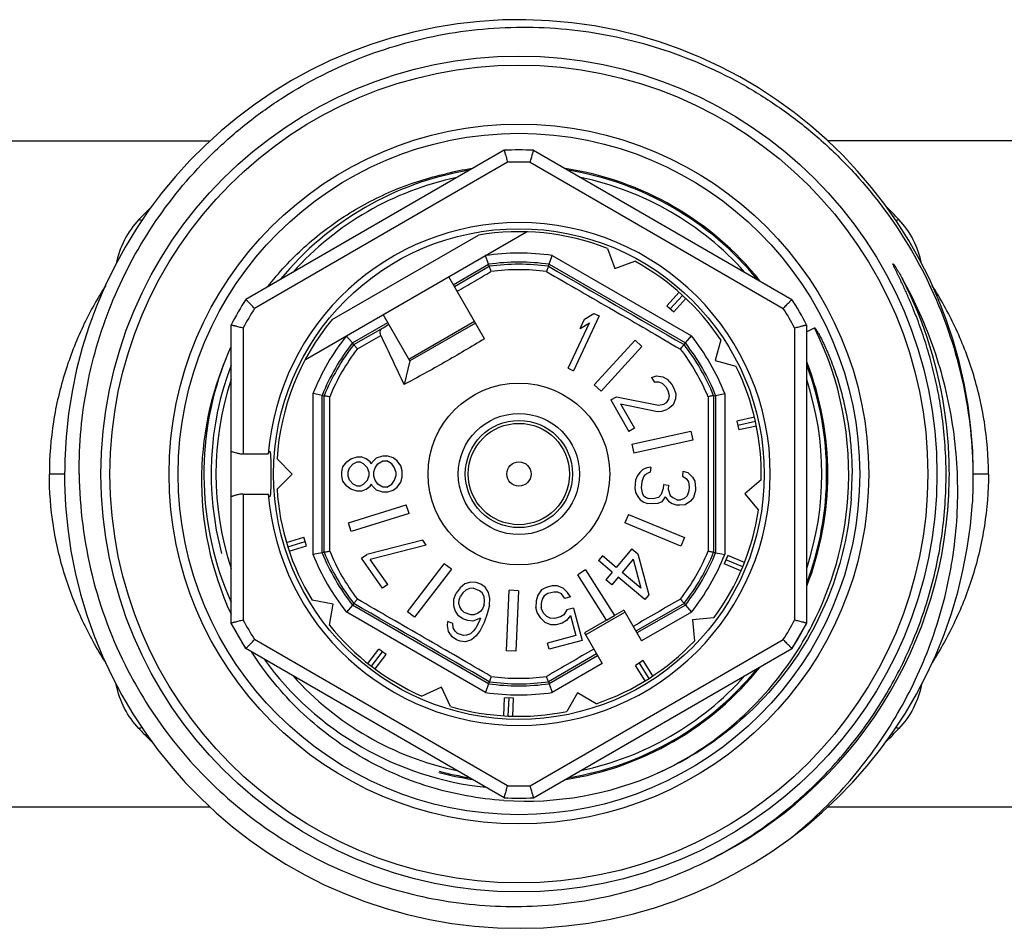
# Model space of a CAD drawing. Units: millimetres. Extents: x 0 to 297, y 0 to 210.
# Drawn here: x 100 to 132, y 38 to 68 of the extents above; entities that cross this region are included whole.
import ezdxf

# ---------------------------------------------------------------- set-up
doc = ezdxf.new("R2010")
doc.units = ezdxf.units.MM
doc.header["$LTSCALE"] = 16.335
doc.layers.get('0').update_dxf_attribs({"linetype": 'CONTINUOUS'})
doc.layers.add('A_STD', color=7, linetype='CONTINUOUS')
doc.layers.add('K_STD', color=7, linetype='CONTINUOUS')

msp = doc.modelspace()

# ---------------------------------------------------------------- linework, layer by layer
at = {"color": 7, "linetype": 'Continuous'}
for p, q in [((97.563, 63.668), (106.138, 63.668)), ((115.844, 63.357), (107.316, 58.434)), ((116.816, 63.357), (125.344, 58.434)), ((109.28, 56.45), (116.58, 60.664)), ((110.169, 57.772), (114.991, 60.556)), ((115.332, 59.592), (115.229, 59.885)), ((117.328, 59.592), (117.429, 59.88)), ((119.251, 60.116), (119.493, 59.452)), ((115.354, 59.526), (115.332, 59.592)), ((117.306, 59.526), (117.328, 59.592)), ((119.493, 59.452), (120.157, 59.693)), ((115.194, 57.136), (114.012, 59.183)), ((121.623, 58.667), (121.219, 58.226)), ((121.735, 58.567), (121.329, 58.124)), ((121.219, 58.226), (121.44, 58.023)), ((121.844, 58.464), (121.44, 58.023)), ((112.732, 56.4), (111.847, 57.933)), ((118.984, 57.886), (118.138, 56.073)), ((118.495, 57.785), (118.802, 57.97)), ((118.802, 57.97), (118.984, 57.886)), ((111.844, 57.499), (112.032, 57.612)), ((112.697, 56.46), (114.862, 57.71)), ((114.897, 57.65), (112.732, 56.4)), ((117.957, 56.158), (118.658, 57.662)), ((118.351, 57.476), (118.495, 57.785)), ((118.351, 57.476), (118.658, 57.662)), ((125.83, 57.592), (125.83, 47.745)), ((110.833, 56.995), (110.631, 57.23)), ((121.827, 56.995), (122.026, 57.226)), ((110.879, 56.942), (110.833, 56.995)), ((118.82, 55.608), (120.172, 57.083)), ((120.172, 57.083), (120.393, 56.88)), ((121.781, 56.942), (121.827, 56.995)), ((122.995, 57.094), (122.812, 56.411)), ((120.393, 56.88), (119.042, 55.406)), ((112.732, 56.4), (112.539, 55.624)), ((122.812, 56.411), (123.495, 56.228)), ((117.957, 56.158), (118.138, 56.073)), ((118.82, 55.608), (119.042, 55.406)), ((120.707, 55.85), (120.872, 55.906)), ((120.707, 55.85), (120.791, 55.706)), ((120.791, 55.706), (120.935, 55.712)), ((120.872, 55.906), (121.086, 55.876)), ((120.935, 55.712), (121.058, 55.668)), ((121.058, 55.668), (121.179, 55.545)), ((121.086, 55.876), (121.226, 55.803)), ((121.226, 55.803), (121.38, 55.622)), ((121.38, 55.622), (121.446, 55.507)), ((109.835, 55.265), (109.535, 55.323)), ((109.835, 55.265), (109.903, 55.252)), ((121.179, 55.545), (121.245, 55.429)), ((121.245, 55.429), (121.292, 55.264)), ((121.292, 55.264), (121.268, 55.134)), ((121.446, 55.507), (121.509, 55.312)), ((121.509, 55.312), (121.502, 55.154)), ((122.757, 55.252), (122.825, 55.265)), ((122.825, 55.265), (123.125, 55.323)), ((119.364, 55.113), (119.548, 55.219)), ((119.364, 55.113), (119.964, 54.074)), ((119.548, 55.219), (120.936, 54.943)), ((119.682, 54.988), (120.909, 54.735)), ((119.682, 54.988), (120.148, 54.18)), ((120.936, 54.943), (121.117, 54.97)), ((121.191, 55.013), (121.117, 54.97)), ((121.268, 55.134), (121.191, 55.013)), ((121.422, 54.954), (121.291, 54.84)), ((121.502, 55.154), (121.422, 54.954)), ((120.909, 54.735), (121.053, 54.741)), ((121.053, 54.741), (121.217, 54.797)), ((121.291, 54.84), (121.217, 54.797)), ((124.106, 54.546), (123.522, 54.416)), ((123.522, 54.416), (123.587, 54.124)), ((124.14, 54.4), (123.555, 54.27)), ((120.148, 54.18), (119.964, 54.074)), ((120.056, 53.648), (122.009, 54.081)), ((122.009, 54.081), (122.074, 53.788)), ((124.171, 54.253), (123.587, 54.124)), ((120.056, 53.648), (120.121, 53.355)), ((122.074, 53.788), (120.121, 53.355)), ((108.846, 52.668), (108.346, 53.168)), ((110.523, 52.902), (110.65, 53.068)), ((110.65, 53.068), (110.778, 53.168)), ((110.735, 52.868), (110.863, 53.002)), ((110.778, 53.168), (110.991, 53.235)), ((110.863, 53.002), (110.991, 53.068)), ((110.991, 53.235), (111.118, 53.235)), ((110.991, 53.068), (111.076, 53.068)), ((111.203, 53.002), (111.076, 53.068)), ((111.288, 53.168), (111.118, 53.235)), ((111.331, 52.868), (111.203, 53.002)), ((111.416, 53.068), (111.288, 53.168)), ((111.459, 53.002), (111.416, 53.068)), ((111.459, 53.002), (111.501, 53.068)), ((111.501, 53.068), (111.629, 53.202)), ((111.586, 52.868), (111.671, 53.002)), ((111.629, 53.202), (111.842, 53.268)), ((111.671, 53.002), (111.842, 53.102)), ((111.842, 53.268), (111.969, 53.268)), ((111.842, 53.102), (111.969, 53.102)), ((112.182, 53.202), (111.969, 53.268)), ((112.14, 53.002), (111.969, 53.102)), ((112.225, 52.868), (112.14, 53.002)), ((112.31, 53.102), (112.182, 53.202)), ((112.437, 52.935), (112.31, 53.102)), ((108.346, 52.168), (108.846, 52.668)), ((110.48, 52.735), (110.523, 52.902)), ((110.48, 52.602), (110.48, 52.735)), ((110.693, 52.735), (110.735, 52.868)), ((110.693, 52.602), (110.693, 52.735)), ((111.374, 52.735), (111.331, 52.868)), ((111.374, 52.735), (111.374, 52.602)), ((111.544, 52.735), (111.586, 52.868)), ((111.544, 52.602), (111.544, 52.735)), ((112.267, 52.735), (112.225, 52.868)), ((112.267, 52.735), (112.267, 52.602)), ((112.48, 52.768), (112.437, 52.935)), ((112.48, 52.568), (112.48, 52.768)), ((120.327, 52.72), (120.231, 52.595)), ((120.421, 52.812), (120.327, 52.72)), ((120.554, 52.868), (120.421, 52.812)), ((120.491, 52.639), (120.582, 52.698)), ((120.684, 52.89), (120.554, 52.868)), ((120.669, 52.724), (120.582, 52.698)), ((120.684, 52.89), (120.669, 52.724)), ((121.741, 52.764), (121.726, 52.598)), ((121.741, 52.764), (121.907, 52.716)), ((121.907, 52.716), (122.065, 52.568)), ((110.523, 52.435), (110.48, 52.602)), ((110.65, 52.268), (110.523, 52.435)), ((110.735, 52.468), (110.693, 52.602)), ((110.863, 52.335), (110.735, 52.468)), ((110.991, 52.268), (110.863, 52.335)), ((111.076, 52.268), (111.203, 52.335)), ((111.203, 52.335), (111.331, 52.468)), ((111.331, 52.468), (111.374, 52.602)), ((111.416, 52.268), (111.459, 52.335)), ((111.501, 52.268), (111.459, 52.335)), ((111.586, 52.468), (111.544, 52.602)), ((111.671, 52.335), (111.586, 52.468)), ((111.842, 52.235), (111.671, 52.335)), ((111.969, 52.235), (112.14, 52.335)), ((112.14, 52.335), (112.225, 52.468)), ((112.225, 52.468), (112.267, 52.602)), ((112.31, 52.235), (112.437, 52.402)), ((112.437, 52.402), (112.48, 52.568)), ((120.177, 52.466), (120.154, 52.2)), ((120.231, 52.595), (120.177, 52.466)), ((120.386, 52.414), (120.369, 52.215)), ((120.443, 52.576), (120.386, 52.414)), ((120.491, 52.639), (120.443, 52.576)), ((121.726, 52.598), (121.848, 52.52)), ((121.848, 52.52), (121.924, 52.413)), ((121.924, 52.413), (121.952, 52.243)), ((122.065, 52.568), (122.139, 52.428)), ((122.139, 52.428), (122.161, 52.192)), ((124.328, 52.471), (123.786, 52.016)), ((110.778, 52.168), (110.65, 52.268)), ((110.991, 52.102), (110.778, 52.168)), ((111.076, 52.268), (110.991, 52.268)), ((111.118, 52.102), (110.991, 52.102)), ((111.118, 52.102), (111.288, 52.168)), ((111.288, 52.168), (111.416, 52.268)), ((111.629, 52.135), (111.501, 52.268)), ((111.842, 52.068), (111.629, 52.135)), ((111.969, 52.235), (111.842, 52.235)), ((111.969, 52.068), (111.842, 52.068)), ((111.969, 52.068), (112.182, 52.135)), ((112.182, 52.135), (112.31, 52.235)), ((120.154, 52.2), (120.184, 52.063)), ((120.184, 52.063), (120.258, 51.923)), ((120.369, 52.215), (120.396, 52.045)), ((120.396, 52.045), (120.433, 51.975)), ((121.092, 52.185), (121.032, 51.989)), ((121.104, 52.318), (121.092, 52.185)), ((121.104, 52.318), (121.273, 52.303)), ((121.273, 52.303), (121.262, 52.17)), ((121.262, 52.17), (121.329, 51.963)), ((121.94, 52.111), (121.883, 51.948)), ((121.952, 52.243), (121.94, 52.111)), ((122.155, 52.125), (122.092, 51.897)), ((122.161, 52.192), (122.155, 52.125)), ((123.786, 52.016), (124.24, 51.474)), ((120.258, 51.923), (120.334, 51.816)), ((120.334, 51.816), (120.455, 51.739)), ((120.433, 51.975), (120.512, 51.901)), ((120.455, 51.739), (120.579, 51.694)), ((120.512, 51.901), (120.594, 51.86)), ((120.749, 51.679), (120.579, 51.694)), ((120.763, 51.846), (120.594, 51.86)), ((120.921, 51.698), (120.749, 51.679)), ((120.939, 51.897), (120.763, 51.846)), ((121.054, 51.753), (120.921, 51.698)), ((121.032, 51.989), (120.939, 51.897)), ((121.154, 51.912), (121.054, 51.753)), ((121.154, 51.912), (121.269, 51.768)), ((121.269, 51.768), (121.391, 51.69)), ((121.329, 51.963), (121.408, 51.889)), ((121.391, 51.69), (121.557, 51.642)), ((121.408, 51.889), (121.572, 51.808)), ((121.657, 51.801), (121.572, 51.808)), ((121.79, 51.856), (121.657, 51.801)), ((121.883, 51.948), (121.79, 51.856)), ((121.996, 51.771), (121.814, 51.653)), ((122.092, 51.897), (121.996, 51.771)), ((110.706, 51.052), (112.613, 51.654)), ((112.703, 51.368), (110.796, 50.766)), ((112.703, 51.368), (112.613, 51.654)), ((121.642, 51.635), (121.557, 51.642)), ((121.814, 51.653), (121.642, 51.635)), ((110.796, 50.766), (110.706, 51.052)), ((119.944, 51.334), (119.829, 51.056)), ((121.677, 50.291), (119.829, 51.056)), ((119.944, 51.334), (121.792, 50.568)), ((108.656, 50.406), (109.227, 50.586)), ((108.7, 50.263), (109.272, 50.443)), ((109.318, 50.3), (109.227, 50.586)), ((113.157, 50.487), (111.311, 50.008)), ((113.272, 50.324), (113.157, 50.487)), ((121.792, 50.568), (121.677, 50.291)), ((108.747, 50.12), (109.318, 50.3)), ((109.835, 50.071), (109.535, 50.014)), ((109.903, 50.084), (109.835, 50.071)), ((113.272, 50.324), (111.425, 49.845)), ((120.057, 50.194), (119.543, 49.581)), ((120.057, 50.194), (120.253, 50.03)), ((122.757, 50.084), (122.825, 50.071)), ((122.825, 50.071), (123.024, 50.033)), ((111.136, 49.886), (111.311, 50.008)), ((111.825, 48.903), (111.136, 49.886)), ((111.999, 49.025), (111.425, 49.845)), ((119.086, 49.964), (118.958, 49.811)), ((119.414, 49.428), (118.958, 49.811)), ((119.543, 49.581), (119.086, 49.964)), ((120.103, 49.851), (119.738, 49.417)), ((120.103, 49.851), (120.358, 48.897)), ((120.253, 50.03), (120.618, 48.678)), ((123.024, 50.033), (123.125, 50.014)), ((123.224, 49.975), (123.109, 49.698)), ((123.721, 49.607), (123.167, 49.837)), ((123.777, 49.746), (123.224, 49.975)), ((112.65, 48.119), (113.867, 49.705)), ((114.105, 49.523), (112.888, 47.936)), ((114.105, 49.523), (113.867, 49.705)), ((118.525, 49.502), (118.272, 49.341)), ((118.525, 49.502), (119.484, 47.997)), ((119.414, 49.428), (119.2, 49.172)), ((120.358, 48.897), (119.738, 49.417)), ((123.662, 49.469), (123.109, 49.698)), ((114.748, 49.102), (114.548, 49.039)), ((114.919, 49.085), (114.748, 49.102)), ((115.076, 49.028), (114.919, 49.085)), ((119.223, 47.847), (118.272, 49.341)), ((119.396, 49.008), (119.2, 49.172)), ((119.61, 49.264), (119.396, 49.008)), ((120.49, 48.525), (119.61, 49.264)), ((111.999, 49.025), (111.825, 48.903)), ((114.396, 48.913), (114.26, 48.736)), ((114.548, 49.039), (114.396, 48.913)), ((114.584, 48.845), (114.477, 48.748)), ((114.707, 48.89), (114.584, 48.845)), ((114.815, 48.896), (114.707, 48.89)), ((115.034, 48.816), (114.815, 48.896)), ((115.114, 48.742), (115.034, 48.816)), ((115.218, 48.931), (115.076, 49.028)), ((115.331, 48.754), (115.218, 48.931)), ((115.925, 46.83), (116.012, 48.829)), ((116.312, 48.815), (116.012, 48.829)), ((116.312, 48.815), (116.225, 46.817)), ((117.08, 48.839), (116.952, 48.673)), ((117.23, 48.924), (117.08, 48.839)), ((117.423, 48.975), (117.23, 48.924)), ((117.478, 48.77), (117.285, 48.718)), ((117.595, 48.977), (117.423, 48.975)), ((117.618, 48.763), (117.478, 48.77)), ((117.789, 48.897), (117.595, 48.977)), ((117.736, 48.707), (117.618, 48.763)), ((117.93, 48.759), (117.789, 48.897)), ((118.038, 48.612), (117.93, 48.759)), ((114.177, 48.313), (114.187, 48.536)), ((114.187, 48.536), (114.26, 48.736)), ((114.346, 48.388), (114.359, 48.519)), ((114.359, 48.519), (114.402, 48.639)), ((114.477, 48.748), (114.402, 48.639)), ((115.179, 48.628), (115.114, 48.742)), ((115.198, 48.485), (115.179, 48.628)), ((115.185, 48.354), (115.198, 48.485)), ((115.367, 48.56), (115.331, 48.754)), ((115.356, 48.337), (115.367, 48.56)), ((116.899, 48.483), (116.89, 48.26)), ((116.952, 48.673), (116.899, 48.483)), ((117.093, 48.534), (117.061, 48.394)), ((117.167, 48.643), (117.093, 48.534)), ((117.285, 48.718), (117.167, 48.643)), ((117.845, 48.56), (117.736, 48.707)), ((118.038, 48.612), (117.845, 48.56)), ((120.618, 48.678), (120.49, 48.525)), ((110.833, 48.342), (110.634, 48.111)), ((110.879, 48.394), (110.833, 48.342)), ((112.888, 47.936), (112.65, 48.119)), ((114.228, 48.159), (114.177, 48.313)), ((114.341, 47.982), (114.228, 48.159)), ((114.38, 48.285), (114.346, 48.388)), ((114.445, 48.171), (114.38, 48.285)), ((114.524, 48.096), (114.445, 48.171)), ((115.067, 48.125), (114.975, 48.068)), ((115.142, 48.234), (115.067, 48.125)), ((115.185, 48.354), (115.142, 48.234)), ((115.356, 48.337), (115.286, 48.046)), ((116.934, 48.096), (116.89, 48.26)), ((117.061, 48.394), (117.062, 48.262)), ((117.084, 48.18), (117.062, 48.262)), ((117.149, 48.065), (117.084, 48.18)), ((117.912, 48.181), (117.816, 48.023)), ((118.137, 48.242), (117.912, 48.181)), ((118.137, 48.242), (118.424, 47.173)), ((119.79, 48.175), (119.484, 47.997)), ((119.79, 48.175), (120.377, 47.159)), ((121.781, 48.394), (121.827, 48.342)), ((121.827, 48.342), (122.026, 48.111)), ((113.976, 47.662), (113.988, 47.793)), ((114.145, 47.736), (113.988, 47.793)), ((114.483, 47.885), (114.341, 47.982)), ((114.639, 47.828), (114.483, 47.885)), ((114.743, 48.017), (114.524, 48.096)), ((114.81, 47.811), (114.639, 47.828)), ((114.852, 48.022), (114.743, 48.017)), ((115.057, 47.903), (114.81, 47.811)), ((114.975, 48.068), (114.852, 48.022)), ((115.027, 47.823), (114.909, 47.594)), ((115.057, 47.903), (115.027, 47.823)), ((115.286, 48.046), (115.184, 47.766)), ((117.054, 47.907), (116.934, 48.096)), ((117.194, 47.769), (117.054, 47.907)), ((117.247, 47.959), (117.149, 48.065)), ((117.365, 47.903), (117.247, 47.959)), ((117.505, 47.896), (117.365, 47.903)), ((117.698, 47.948), (117.505, 47.896)), ((117.816, 48.023), (117.698, 47.948)), ((117.903, 47.827), (117.753, 47.742)), ((118.031, 47.993), (117.903, 47.827)), ((118.031, 47.993), (118.208, 47.335)), ((119.223, 47.847), (118.491, 47.425)), ((118.53, 47.357), (119.829, 48.107)), ((119.225, 47.844), (119.485, 47.994)), ((122.768, 47.919), (122.063, 47.858)), ((122.063, 47.858), (122.125, 47.153)), ((107.316, 46.903), (106.83, 47.745)), ((114.011, 47.468), (113.976, 47.662)), ((114.124, 47.291), (114.011, 47.468)), ((114.164, 47.594), (114.145, 47.736)), ((114.229, 47.479), (114.164, 47.594)), ((114.308, 47.405), (114.229, 47.479)), ((114.834, 47.486), (114.727, 47.388)), ((114.909, 47.594), (114.834, 47.486)), ((115.051, 47.497), (114.915, 47.32)), ((115.184, 47.766), (115.051, 47.497)), ((117.388, 47.689), (117.194, 47.769)), ((117.56, 47.691), (117.388, 47.689)), ((117.753, 47.742), (117.56, 47.691)), ((125.83, 47.745), (125.344, 46.903)), ((114.266, 47.194), (114.124, 47.291)), ((114.392, 47.148), (114.266, 47.194)), ((114.496, 47.337), (114.308, 47.405)), ((114.563, 47.131), (114.392, 47.148)), ((114.604, 47.343), (114.496, 47.337)), ((114.763, 47.194), (114.563, 47.131)), ((114.727, 47.388), (114.604, 47.343)), ((114.915, 47.32), (114.763, 47.194)), ((118.208, 47.335), (117.274, 47.085)), ((118.424, 47.173), (117.329, 46.88)), ((118.491, 47.425), (119.078, 46.409)), ((115.844, 41.979), (107.316, 46.903)), ((111.342, 46.414), (111.706, 46.889)), ((111.944, 46.706), (111.706, 46.889)), ((116.225, 46.817), (115.925, 46.83)), ((116.816, 41.979), (125.344, 46.903)), ((117.329, 46.88), (117.274, 47.085)), ((111.46, 46.322), (111.825, 46.798)), ((111.58, 46.231), (111.944, 46.706)), ((120.432, 46.508), (120.179, 46.347)), ((120.754, 46.003), (120.432, 46.508)), ((120.501, 45.842), (120.179, 46.347)), ((120.628, 45.921), (120.306, 46.427)), ((113.77, 45.635), (113.129, 45.337)), ((114.069, 44.995), (113.77, 45.635)), ((115.332, 45.745), (115.231, 45.457)), ((115.354, 45.81), (115.332, 45.745)), ((117.306, 45.81), (117.328, 45.745)), ((117.328, 45.745), (117.429, 45.457)), ((115.831, 44.684), (115.857, 45.282)), ((116.157, 45.269), (115.857, 45.282)), ((115.981, 44.676), (116.007, 45.275)), ((116.131, 44.671), (116.157, 45.269)), ((118.267, 45.439), (117.913, 44.827)), ((118.879, 45.085), (118.267, 45.439))]:
    msp.add_line(p, q, dxfattribs=at)
at = {"color": 9, "linetype": 'Continuous'}
for p, q in [((115.958, 62.962), (107.601, 58.137)), ((116.701, 62.962), (125.058, 58.137)), ((117.43, 59.879), (122.026, 57.226)), ((114.165, 58.918), (115.332, 59.592)), ((114.199, 58.859), (115.354, 59.526)), ((117.328, 59.592), (121.827, 56.995)), ((110.833, 56.995), (112, 57.668)), ((110.879, 56.942), (111.844, 57.499)), ((110.998, 56.799), (111.77, 57.245)), ((125.43, 57.493), (125.43, 47.843)), ((125.83, 57.367), (126.091, 57.497)), ((109.535, 50.022), (109.535, 55.315)), ((109.835, 50.071), (109.835, 55.265)), ((122.825, 55.265), (122.825, 50.071)), ((123.125, 55.324), (123.125, 50.013)), ((115.23, 45.458), (110.631, 48.113)), ((115.332, 45.745), (110.833, 48.342)), ((121.781, 48.394), (120.193, 47.478)), ((121.827, 48.342), (120.227, 47.419)), ((122.026, 48.111), (120.377, 47.159)), ((115.958, 42.375), (107.601, 47.2)), ((116.701, 42.375), (125.058, 47.2)), ((118.894, 46.728), (117.306, 45.81)), ((118.928, 46.669), (117.328, 45.745)), ((119.078, 46.409), (117.43, 45.457))]:
    msp.add_line(p, q, dxfattribs=at)
at = {"color": 7, "linetype": 'Continuous'}
for radius in [13.8, 13.5, 11.25, 8.1, 3, 2, 0.4]:
    msp.add_circle((116.33, 52.668), radius, dxfattribs=at)
at = {"color": 9, "linetype": 'Continuous'}
for radius in [11.55, 1.77, 1.673]:
    msp.add_circle((116.33, 52.668), radius, dxfattribs=at)
at = {"color": 7, "linetype": 'Continuous'}
for centre, radius, start, end in [((116.33, 52.668), 15, 0, 356.424), ((116.33, 52.668), 10.7, 87.3956, 92.6044), ((116.33, 52.668), 10.2, 98.7176, 103.6476), ((116.33, 52.668), 10.2, 38.7205, 81.333), ((116.33, 52.668), 10, 101.8198, 138.1793), ((116.33, 52.668), 10, 41.8207, 78.1802), ((116.33, 52.668), 8.3, 270, 90), ((116.33, 52.668), 8, 68.5833, 99.6359), ((116.33, 52.668), 8, 33.5833, 61.4167), ((116.33, 52.668), 10.7, 147.3956, 152.6044), ((116.33, 52.668), 10.7, 27.3956, 32.6044), ((116.33, 52.668), 8, 140.3641, 176.4167), ((502.032, 241.356), 431.511, 205.25611, 205.49435), ((116.282, 52.466), 10.43, 155.0576, 178.8865), ((116.33, 52.668), 10.4, 159.6102, 203.9972), ((116.33, 52.668), 10.2, 338.6893, 21.2803), ((116.33, 52.668), 8, 358.5833, 26.4167), ((116.33, 52.668), 10, 161.8193, 198.1807), ((116.33, 52.668), 10, 341.8193, 18.1807), ((116.085, 52.635), 14.348, 0.1314, 7.6161), ((116.293, 52.817), 14.479, 180.5863, 207.2718), ((116.372, 52.464), 10.519, 178.8879, 204.8402), ((116.62, 52.647), 10.709, 355.833, 0.1119), ((116.33, 52.668), 8, 183.5833, 211.4167), ((116.33, 52.668), 8, 323.5833, 351.4167), ((116.33, 52.668), 10.7, 207.3956, 212.6044), ((116.33, 52.668), 8, 218.5833, 246.4167), ((116.33, 52.668), 10.7, 327.3956, 332.6044), ((116.33, 52.668), 8, 288.5833, 316.4167), ((116.33, 52.668), 10.4, 216.0028, 263.9972), ((116.33, 52.668), 10.2, 278.7074, 321.3379), ((116.33, 52.668), 10, 221.8207, 258.1802), ((116.33, 52.668), 10, 281.8198, 318.1793), ((116.33, 52.668), 8, 253.5833, 281.4167), ((116.33, 52.668), 10.2, 254.997, 261.2777), ((116.536, 52.704), 10.838, 266.2947, 293.8), ((116.33, 52.668), 10.7, 267.3956, 272.6044)]:
    msp.add_arc(centre, radius, start, end, dxfattribs=at)
at = {"color": 9, "linetype": 'Continuous'}
for centre, radius, start, end in [((116.33, 52.668), 10.3, 87.9331, 92.0669), ((114.277, 51.252), 14.37, 134.4231, 136.8881), ((118.423, 51.291), 14.314, 43.1071, 45.5816), ((104.524, 63.309), 2.354, 251.7524, 254.4012), ((128.136, 63.309), 2.354, 285.6016, 288.2483), ((116.33, 52.668), 7.295, 81.3283, 98.7596), ((116.33, 52.668), 6.995, 81.7949, 98.2051), ((116.33, 52.668), 6.927, 81.9025, 98.0975), ((116.33, 52.668), 6.745, 82.2302, 97.8591), ((116.329, 52.668), 14.211, 7.6185, 26.9411), ((116.33, 52.668), 10.3, 147.9331, 152.0669), ((116.33, 52.668), 10.3, 27.9331, 32.0669), ((116.33, 52.668), 7.295, 141.2787, 158.7191), ((116.33, 52.668), 7.295, 21.3463, 38.6623), ((116.33, 52.669), 10.889, 355.8417, 26.3187), ((116.33, 52.668), 6.995, 141.7949, 158.2051), ((116.33, 52.668), 6.927, 141.9025, 158.0975), ((116.33, 52.668), 6.927, 21.9025, 38.0975), ((116.33, 52.668), 6.995, 21.7949, 38.2051), ((116.33, 52.668), 6.745, 142.2344, 157.7591), ((116.33, 52.668), 6.745, 22.2323, 37.6816), ((116.311, 52.668), 14.229, 0.0101, 7.6109), ((116.311, 52.668), 14.229, 359.2099, 0.0087), ((116.33, 52.668), 14.21, 296.0402, 359.2071), ((116.33, 52.668), 10.89, 332.6098, 355.8434), ((116.33, 52.668), 6.995, 201.7949, 218.2051), ((116.33, 52.668), 6.927, 201.9025, 218.0975), ((116.33, 52.668), 6.745, 202.1676, 217.7845), ((116.33, 52.668), 6.745, 322.2172, 337.7669), ((116.33, 52.668), 6.927, 321.9025, 338.0975), ((116.33, 52.668), 6.995, 321.7949, 338.2051), ((116.33, 52.668), 7.295, 201.2818, 218.639), ((116.33, 52.668), 7.295, 321.3382, 338.6563), ((116.33, 52.668), 10.3, 207.9331, 212.0669), ((116.33, 52.668), 10.3, 327.9331, 332.0669), ((116.335, 52.666), 10.884, 327.3611, 332.6101), ((116.33, 52.668), 10.89, 294.8651, 327.3642), ((116.33, 52.668), 6.745, 262.1403, 277.7873), ((116.33, 52.668), 6.995, 261.7949, 278.2051), ((116.33, 52.668), 6.927, 261.9025, 278.0975), ((116.33, 52.668), 7.295, 261.3233, 278.6719), ((116.33, 52.668), 10.3, 267.9331, 272.0669)]:
    msp.add_arc(centre, radius, start, end, dxfattribs=at)
at = {"color": 2, "linetype": 'Continuous'}
for start, end in [(99.2651, 140.7349), (39.2651, 80.7349), (159.2651, 195), (339.2532, 20.7349), (279.2347, 320.7423), (255, 260.7534)]:
    msp.add_arc((116.33, 52.668), 10.16, start, end, dxfattribs=at)
at = {"color": 7, "linetype": 'Continuous'}
for points, knots in [([(101.815, 52.668), (101.805, 53.652), (101.941, 55.135), (102.417, 57.047), (103.083, 58.902), (104.265, 61.079), (105.86, 62.974), (107.343, 64.273), (108.948, 65.417), (111.159, 66.534), (114.024, 67.316), (116.988, 67.512), (119.931, 67.115), (122.271, 66.302), (124.016, 65.386), (125.251, 64.571), (126.399, 63.637), (127.797, 62.248), (129.276, 60.262), (130.333, 58.022), (130.903, 56.135), (131.283, 54.202), (131.352, 52.715), (131.301, 51.733)], [0, 0, 0, 0, 0.062475, 0.093752, 0.125026, 0.1875, 0.249974, 0.281251, 0.312528, 0.375003, 0.437478, 0.499953, 0.562429, 0.624905, 0.656182, 0.687459, 0.718736, 0.750013, 0.81249, 0.874968, 0.906242, 0.93752, 1, 1, 1, 1]), ([(115.844, 63.357), (115.844, 63.357), (115.844, 63.356), (115.844, 63.355), (115.845, 63.353), (115.846, 63.349), (115.847, 63.345), (115.85, 63.337), (115.853, 63.325), (115.858, 63.308), (115.864, 63.288), (115.871, 63.265), (115.881, 63.228), (115.896, 63.177), (115.916, 63.109), (115.937, 63.037), (115.951, 62.987), (115.958, 62.962)], [0, 0, 0, 0, 0.001262, 0.004999, 0.01119, 0.019813, 0.030846, 0.044267, 0.078144, 0.121006, 0.172334, 0.231597, 0.298127, 0.450033, 0.62203, 0.807806, 1, 1, 1, 1]), ([(116.701, 62.962), (116.709, 62.987), (116.723, 63.037), (116.744, 63.109), (116.764, 63.177), (116.778, 63.228), (116.789, 63.265), (116.796, 63.288), (116.802, 63.308), (116.807, 63.325), (116.81, 63.337), (116.812, 63.345), (116.814, 63.349), (116.815, 63.353), (116.816, 63.355), (116.816, 63.356), (116.816, 63.357), (116.816, 63.357)], [0, 0, 0, 0, 0.192194, 0.37797, 0.549967, 0.701873, 0.768403, 0.827666, 0.878994, 0.921856, 0.955733, 0.969154, 0.980187, 0.98881, 0.995001, 0.998738, 1, 1, 1, 1]), ([(108.04, 58.854), (108.403, 59.32), (109.211, 60.193), (110.629, 61.274), (112.211, 62.095), (113.346, 62.453), (113.923, 62.58)], [0, 0, 0, 0, 0.250005, 0.499995, 0.750009, 1, 1, 1, 1]), ([(115.418, 59.351), (115.41, 59.373), (115.396, 59.415), (115.377, 59.468), (115.364, 59.505), (115.356, 59.522), (115.354, 59.526)], [0, 0, 0, 0, 0.380317, 0.701026, 0.917849, 1, 1, 1, 1]), ([(117.306, 59.526), (117.304, 59.522), (117.296, 59.505), (117.283, 59.468), (117.264, 59.415), (117.25, 59.373), (117.242, 59.351)], [0, 0, 0, 0, 0.082139, 0.298983, 0.619696, 1, 1, 1, 1]), ([(130.306, 54.537), (130.273, 54.783), (130.194, 55.273), (130.039, 56.001), (129.878, 56.601), (129.732, 57.075), (129.613, 57.428), (129.486, 57.777), (129.372, 58.066), (129.278, 58.295), (129.204, 58.467), (129.129, 58.637), (129.053, 58.806), (128.974, 58.975), (128.907, 59.115), (128.853, 59.227), (128.819, 59.296), (128.792, 59.352), (128.772, 59.394), (128.752, 59.436), (128.732, 59.478), (128.712, 59.52), (128.698, 59.551), (128.689, 59.573), (128.685, 59.583), (128.681, 59.592), (128.679, 59.6), (128.678, 59.605), (128.679, 59.611), (128.685, 59.607), (128.688, 59.604), (128.694, 59.598), (128.7, 59.591), (128.709, 59.579), (128.72, 59.563), (128.738, 59.538), (128.76, 59.506), (128.785, 59.467), (128.809, 59.427), (128.834, 59.388), (128.866, 59.335), (128.921, 59.242), (128.967, 59.161), (128.998, 59.107)], [0, 0, 0, 0, 0.125095, 0.250188, 0.37528, 0.437831, 0.50038, 0.562929, 0.625477, 0.656751, 0.688025, 0.719297, 0.750569, 0.781838, 0.813105, 0.828736, 0.844366, 0.852179, 0.859991, 0.867801, 0.875608, 0.883409, 0.891197, 0.893135, 0.895091, 0.896949, 0.897954, 0.899048, 0.89971, 0.900434, 0.901556, 0.902548, 0.904408, 0.906365, 0.910239, 0.914129, 0.92192, 0.929718, 0.937521, 0.945327, 0.953134, 0.968753, 1, 1, 1, 1]), ([(125.317, 40.659), (125.978, 41.194), (127.213, 42.379), (128.731, 44.445), (129.683, 46.36), (130.236, 47.972), (130.648, 49.625), (130.888, 51.751), (130.751, 53.885), (130.417, 55.556), (129.937, 57.191), (129.413, 58.364), (128.998, 59.107)], [0, 0, 0, 0, 0.124979, 0.249957, 0.37493, 0.437476, 0.500021, 0.624989, 0.749955, 0.812492, 0.87504, 1, 1, 1, 1]), ([(107.601, 58.137), (107.583, 58.156), (107.547, 58.193), (107.495, 58.248), (107.446, 58.298), (107.409, 58.337), (107.383, 58.364), (107.366, 58.382), (107.351, 58.397), (107.339, 58.41), (107.331, 58.419), (107.325, 58.424), (107.322, 58.428), (107.32, 58.43), (107.318, 58.432), (107.317, 58.433), (107.316, 58.434), (107.316, 58.434)], [0, 0, 0, 0, 0.192194, 0.37797, 0.549967, 0.701873, 0.768403, 0.827666, 0.878994, 0.921856, 0.955733, 0.969154, 0.980187, 0.98881, 0.995001, 0.998738, 1, 1, 1, 1]), ([(125.344, 58.434), (125.344, 58.434), (125.343, 58.433), (125.342, 58.432), (125.34, 58.43), (125.338, 58.428), (125.335, 58.424), (125.329, 58.419), (125.321, 58.41), (125.309, 58.397), (125.294, 58.382), (125.277, 58.364), (125.251, 58.337), (125.214, 58.298), (125.165, 58.248), (125.113, 58.193), (125.077, 58.156), (125.058, 58.137)], [0, 0, 0, 0, 0.001262, 0.004999, 0.01119, 0.019813, 0.030846, 0.044267, 0.078144, 0.121006, 0.172334, 0.231597, 0.298127, 0.450033, 0.62203, 0.807806, 1, 1, 1, 1]), ([(106.83, 57.592), (106.83, 57.592), (106.831, 57.592), (106.832, 57.591), (106.835, 57.591), (106.838, 57.59), (106.843, 57.589), (106.85, 57.587), (106.862, 57.584), (106.88, 57.58), (106.9, 57.575), (106.924, 57.569), (106.961, 57.56), (107.013, 57.547), (107.081, 57.53), (107.154, 57.512), (107.204, 57.5), (107.23, 57.493)], [0, 0, 0, 0, 0.001262, 0.004999, 0.01119, 0.019813, 0.030846, 0.044267, 0.078144, 0.121006, 0.172334, 0.231597, 0.298127, 0.450033, 0.62203, 0.807806, 1, 1, 1, 1]), ([(125.43, 57.493), (125.456, 57.5), (125.506, 57.512), (125.579, 57.53), (125.647, 57.547), (125.699, 57.56), (125.736, 57.569), (125.76, 57.575), (125.78, 57.58), (125.797, 57.584), (125.81, 57.587), (125.817, 57.589), (125.822, 57.59), (125.825, 57.591), (125.828, 57.591), (125.829, 57.592), (125.83, 57.592), (125.83, 57.592)], [0, 0, 0, 0, 0.192194, 0.37797, 0.549967, 0.701873, 0.768403, 0.827666, 0.878994, 0.921856, 0.955733, 0.969154, 0.980187, 0.98881, 0.995001, 0.998738, 1, 1, 1, 1]), ([(111.77, 57.245), (111.748, 57.292), (111.741, 57.399), (111.808, 57.477), (111.844, 57.499)], [0, 0, 0, 0, 0.550416, 1, 1, 1, 1]), ([(126.091, 57.497), (126.097, 57.495), (126.108, 57.486), (126.123, 57.466), (126.142, 57.439), (126.163, 57.406), (126.183, 57.372), (126.203, 57.338), (126.229, 57.292), (126.26, 57.235), (126.297, 57.165), (126.344, 57.071), (126.401, 56.953), (126.467, 56.809), (126.53, 56.665), (126.591, 56.519), (126.668, 56.323), (126.758, 56.076), (126.857, 55.777), (126.947, 55.474), (127.053, 55.067), (127.163, 54.552), (127.258, 53.928), (127.315, 53.299), (127.329, 52.879), (127.329, 52.668)], [0, 0, 0, 0, 0.003676, 0.007557, 0.015341, 0.02314, 0.030944, 0.038752, 0.046561, 0.062182, 0.077807, 0.093433, 0.124688, 0.155946, 0.187205, 0.218466, 0.249727, 0.31225, 0.374774, 0.437299, 0.499825, 0.624866, 0.749908, 0.874953, 1, 1, 1, 1]), ([(110.879, 56.942), (110.882, 56.939), (110.892, 56.923), (110.918, 56.894), (110.954, 56.85), (110.983, 56.817), (110.999, 56.799)], [0, 0, 0, 0, 0.082138, 0.298981, 0.619695, 1, 1, 1, 1]), ([(115.194, 57.136), (114.76, 56.87), (113.883, 56.35), (112.989, 55.862), (112.539, 55.624)], [0, 0, 0, 0, 0.500043, 1, 1, 1, 1]), ([(121.661, 56.799), (121.677, 56.817), (121.705, 56.85), (121.742, 56.894), (121.768, 56.923), (121.778, 56.939), (121.781, 56.942)], [0, 0, 0, 0, 0.38032, 0.70103, 0.917851, 1, 1, 1, 1]), ([(109.903, 55.252), (109.908, 55.251), (109.927, 55.25), (109.964, 55.243), (110.021, 55.233), (110.063, 55.225), (110.087, 55.22)], [0, 0, 0, 0, 0.082138, 0.298982, 0.619695, 1, 1, 1, 1]), ([(122.757, 55.252), (122.752, 55.251), (122.733, 55.25), (122.696, 55.243), (122.639, 55.233), (122.596, 55.225), (122.573, 55.22)], [0, 0, 0, 0, 0.082138, 0.298982, 0.619695, 1, 1, 1, 1]), ([(122.445, 39.842), (123.041, 40.133), (124.193, 40.801), (125.764, 42.031), (127.148, 43.468), (128.319, 45.084), (129.254, 46.848), (129.933, 48.724), (130.344, 50.677), (130.434, 52.005), (130.432, 52.668)], [0, 0, 0, 0, 0.124994, 0.250006, 0.375001, 0.5, 0.624999, 0.749994, 0.875004, 1, 1, 1, 1]), ([(127.301, 51.869), (127.266, 51.385), (127.129, 50.419), (126.599, 48.547), (125.47, 46.366), (123.8, 44.567), (122.217, 43.437), (121.353, 42.984), (120.909, 42.788)], [0, 0, 0, 0, 0.125185, 0.250351, 0.500088, 0.749778, 0.874893, 1, 1, 1, 1]), ([(110.087, 50.117), (110.063, 50.112), (110.021, 50.104), (109.964, 50.094), (109.927, 50.087), (109.908, 50.085), (109.903, 50.084)], [0, 0, 0, 0, 0.380318, 0.701026, 0.91785, 1, 1, 1, 1]), ([(122.757, 50.084), (122.752, 50.085), (122.733, 50.087), (122.696, 50.094), (122.639, 50.104), (122.596, 50.112), (122.573, 50.117)], [0, 0, 0, 0, 0.082137, 0.298981, 0.619694, 1, 1, 1, 1]), ([(110.879, 48.394), (110.882, 48.398), (110.892, 48.414), (110.918, 48.443), (110.954, 48.487), (110.983, 48.519), (110.999, 48.537)], [0, 0, 0, 0, 0.082138, 0.298982, 0.619695, 1, 1, 1, 1]), ([(121.661, 48.537), (121.677, 48.519), (121.705, 48.487), (121.742, 48.443), (121.768, 48.414), (121.778, 48.398), (121.781, 48.394)], [0, 0, 0, 0, 0.380317, 0.701025, 0.917849, 1, 1, 1, 1]), ([(107.23, 47.843), (107.204, 47.837), (107.154, 47.824), (107.081, 47.807), (107.013, 47.79), (106.961, 47.777), (106.924, 47.768), (106.9, 47.762), (106.88, 47.757), (106.862, 47.753), (106.85, 47.75), (106.843, 47.748), (106.838, 47.747), (106.835, 47.746), (106.832, 47.746), (106.831, 47.745), (106.83, 47.745), (106.83, 47.745)], [0, 0, 0, 0, 0.192194, 0.37797, 0.549967, 0.701873, 0.768403, 0.827666, 0.878994, 0.921856, 0.955733, 0.969154, 0.980187, 0.98881, 0.995001, 0.998738, 1, 1, 1, 1]), ([(125.83, 47.745), (125.83, 47.745), (125.829, 47.745), (125.828, 47.746), (125.825, 47.746), (125.822, 47.747), (125.817, 47.748), (125.81, 47.75), (125.797, 47.753), (125.78, 47.757), (125.76, 47.762), (125.736, 47.768), (125.699, 47.777), (125.647, 47.79), (125.579, 47.807), (125.506, 47.824), (125.456, 47.837), (125.43, 47.843)], [0, 0, 0, 0, 0.001262, 0.004999, 0.01119, 0.019813, 0.030846, 0.044267, 0.078144, 0.121006, 0.172334, 0.231597, 0.298127, 0.450033, 0.62203, 0.807806, 1, 1, 1, 1]), ([(107.316, 46.903), (107.316, 46.903), (107.317, 46.904), (107.318, 46.904), (107.32, 46.906), (107.322, 46.909), (107.325, 46.912), (107.331, 46.918), (107.339, 46.927), (107.351, 46.94), (107.366, 46.955), (107.383, 46.973), (107.409, 47), (107.446, 47.039), (107.495, 47.089), (107.547, 47.144), (107.583, 47.181), (107.601, 47.2)], [0, 0, 0, 0, 0.001262, 0.004999, 0.01119, 0.019813, 0.030846, 0.044267, 0.078144, 0.121006, 0.172334, 0.231597, 0.298127, 0.450033, 0.62203, 0.807806, 1, 1, 1, 1]), ([(125.058, 47.2), (125.077, 47.181), (125.113, 47.144), (125.165, 47.089), (125.214, 47.039), (125.251, 47), (125.277, 46.973), (125.294, 46.955), (125.309, 46.94), (125.321, 46.927), (125.329, 46.918), (125.335, 46.912), (125.338, 46.909), (125.34, 46.906), (125.342, 46.904), (125.343, 46.904), (125.344, 46.903), (125.344, 46.903)], [0, 0, 0, 0, 0.192194, 0.37797, 0.549967, 0.701873, 0.768403, 0.827666, 0.878994, 0.921856, 0.955733, 0.969154, 0.980187, 0.98881, 0.995001, 0.998738, 1, 1, 1, 1]), ([(115.835, 41.889), (115.005, 41.943), (113.35, 42.246), (111.044, 43.259), (109.035, 44.78), (107.967, 46.08), (107.518, 46.781)], [0, 0, 0, 0, 0.250007, 0.500018, 0.750014, 1, 1, 1, 1]), ([(103.424, 46.182), (103.847, 45.361), (104.855, 43.796), (106.786, 41.785), (109.067, 40.18), (111.614, 39.044), (114.332, 38.419), (117.12, 38.331), (119.872, 38.783), (121.615, 39.435), (122.445, 39.842)], [0, 0, 0, 0, 0.125001, 0.250002, 0.375002, 0.5, 0.624999, 0.750004, 0.874998, 1, 1, 1, 1]), ([(115.418, 45.986), (115.41, 45.963), (115.396, 45.922), (115.377, 45.868), (115.364, 45.832), (115.356, 45.815), (115.354, 45.81)], [0, 0, 0, 0, 0.380317, 0.701026, 0.917849, 1, 1, 1, 1]), ([(117.306, 45.81), (117.304, 45.815), (117.296, 45.832), (117.283, 45.868), (117.264, 45.922), (117.25, 45.963), (117.242, 45.986)], [0, 0, 0, 0, 0.082138, 0.298982, 0.619696, 1, 1, 1, 1]), ([(115.844, 41.979), (115.844, 41.98), (115.844, 41.98), (115.844, 41.982), (115.845, 41.984), (115.846, 41.988), (115.847, 41.992), (115.85, 42), (115.853, 42.012), (115.858, 42.028), (115.864, 42.049), (115.871, 42.072), (115.881, 42.109), (115.896, 42.16), (115.916, 42.227), (115.937, 42.3), (115.951, 42.35), (115.958, 42.375)], [0, 0, 0, 0, 0.001262, 0.004999, 0.01119, 0.019813, 0.030846, 0.044267, 0.078144, 0.121006, 0.172334, 0.231597, 0.298127, 0.450033, 0.62203, 0.807806, 1, 1, 1, 1]), ([(116.816, 41.979), (116.816, 41.98), (116.816, 41.98), (116.816, 41.982), (116.815, 41.984), (116.814, 41.988), (116.812, 41.992), (116.81, 42), (116.807, 42.012), (116.802, 42.028), (116.796, 42.049), (116.789, 42.072), (116.778, 42.109), (116.764, 42.16), (116.744, 42.227), (116.723, 42.3), (116.709, 42.35), (116.701, 42.375)], [0, 0, 0, 0, 0.001262, 0.004999, 0.01119, 0.019813, 0.030846, 0.044267, 0.078144, 0.121006, 0.172334, 0.231597, 0.298127, 0.450033, 0.62203, 0.807806, 1, 1, 1, 1])]:
    msp.add_open_spline(points, degree=3, knots=knots, dxfattribs=at)
at = {"color": 9, "linetype": 'Continuous'}
for points, knots in [([(103.787, 61.073), (103.598, 60.872), (103.27, 60.413), (103.089, 59.878), (103.035, 59.603)], [0, 0, 0, 0, 0.495602, 1, 1, 1, 1]), ([(129.623, 59.615), (129.568, 59.888), (129.386, 60.418), (129.06, 60.874), (128.873, 61.073)], [0, 0, 0, 0, 0.50429, 1, 1, 1, 1]), ([(114.291, 58.701), (114.477, 58.808), (114.851, 59.022), (115.221, 59.242), (115.408, 59.35)], [0, 0, 0, 0, 0.500054, 1, 1, 1, 1]), ([(117.242, 59.351), (117.611, 59.138), (118.349, 58.713), (119.455, 58.072), (120.564, 57.438), (121.296, 57.002), (121.665, 56.789)], [0, 0, 0, 0, 0.249964, 0.5, 0.750034, 1, 1, 1, 1]), ([(110.086, 52.668), (110.086, 53.307), (110.086, 54.158), (110.087, 55.009), (110.087, 55.221)], [0, 0, 0, 0, 0.75006, 1, 1, 1, 1]), ([(110.084, 50.124), (110.084, 50.336), (110.086, 50.76), (110.087, 51.396), (110.086, 52.032), (110.086, 52.456), (110.086, 52.668)], [0, 0, 0, 0, 0.249939, 0.499928, 0.749955, 1, 1, 1, 1]), ([(115.408, 45.986), (115.04, 46.198), (114.309, 46.629), (113.204, 47.262), (112.103, 47.9), (111.367, 48.324), (111, 48.536)], [0, 0, 0, 0, 0.249964, 0.5, 0.750036, 1, 1, 1, 1]), ([(121.66, 48.536), (121.401, 48.386), (120.881, 48.087), (120.361, 47.786), (120.101, 47.636)], [0, 0, 0, 0, 0.499937, 1, 1, 1, 1]), ([(118.802, 46.886), (118.542, 46.736), (118.023, 46.437), (117.504, 46.136), (117.244, 45.986)], [0, 0, 0, 0, 0.500064, 1, 1, 1, 1])]:
    msp.add_open_spline(points, degree=3, knots=knots, dxfattribs=at)
for points in [[(117.306, 59.526), (118.797, 58.664), (120.289, 57.803), (121.781, 56.942)], [(109.904, 52.668), (109.904, 53.53), (109.903, 54.391), (109.903, 55.252)], [(122.573, 55.22), (122.573, 54.37), (122.574, 53.519), (122.574, 52.668)], [(122.757, 55.252), (122.757, 54.391), (122.756, 53.53), (122.756, 52.668)], [(109.903, 50.084), (109.903, 50.946), (109.904, 51.807), (109.904, 52.668)], [(122.574, 52.668), (122.574, 51.818), (122.573, 50.967), (122.573, 50.116)], [(122.756, 52.668), (122.756, 51.807), (122.757, 50.946), (122.757, 50.084)], [(115.354, 45.81), (113.863, 46.673), (112.371, 47.534), (110.879, 48.394)]]:
    msp.add_open_spline(points, degree=3, dxfattribs=at)
at = {"layer": 'A_STD', "color": 7, "linetype": 'Continuous'}
for p, q in [((133.062, 63.668), (126.522, 63.668)), ((106.83, 47.745), (106.83, 57.592)), ((107.23, 53.332), (108.057, 53.332)), ((107.23, 52.005), (108.057, 52.005)), ((110.199, 48.376), (109.503, 48.498)), ((110.076, 47.679), (110.199, 48.376)), ((106.136, 41.668), (97.563, 41.668)), ((133.062, 41.668), (126.522, 41.668))]:
    msp.add_line(p, q, dxfattribs=at)
at = {"layer": 'A_STD', "color": 9, "linetype": 'Continuous'}
for p, q in [((107.23, 57.493), (107.23, 53.332)), ((101.33, 52.668), (100.83, 52.668)), ((131.83, 52.668), (131.33, 52.668)), ((107.23, 52.005), (107.23, 47.843))]:
    msp.add_line(p, q, dxfattribs=at)
at = {"layer": 'A_STD', "color": 7, "linetype": 'Continuous'}
for start, end in [(90, 175.4161), (184.5839, 270)]:
    msp.add_arc((116.33, 52.668), 8.3, start, end, dxfattribs=at)
at = {"layer": 'A_STD', "color": 9, "linetype": 'Continuous'}
for centre, radius, start, end in [((104.524, 42.027), 2.355, 105.6449, 108.2473), ((114.248, 54.056), 14.33, 223.1093, 224.9755), ((118.422, 54.045), 14.314, 314.4172, 316.8929), ((128.136, 42.027), 2.355, 71.752, 74.3589), ((114.334, 54.142), 14.451, 224.9745, 225.5693)]:
    msp.add_arc(centre, radius, start, end, dxfattribs=at)
for points, knots in [([(102.689, 58.896), (102.412, 58.462), (101.899, 57.536), (101.305, 56.026), (100.919, 54.385), (100.83, 53.244), (100.83, 52.668)], [0, 0, 0, 0, 0.234507, 0.48101, 0.737549, 1, 1, 1, 1]), ([(131.83, 52.668), (131.83, 53.243), (131.741, 54.382), (131.357, 56.019), (130.765, 57.528), (130.253, 58.452), (129.978, 58.886)], [0, 0, 0, 0, 0.262403, 0.518924, 0.765439, 1, 1, 1, 1]), ([(102.665, 46.478), (102.392, 46.91), (101.884, 47.832), (101.298, 49.334), (100.918, 50.964), (100.83, 52.097), (100.83, 52.668)], [0, 0, 0, 0, 0.234676, 0.48123, 0.7377, 1, 1, 1, 1]), ([(131.83, 52.668), (131.83, 52.095), (131.741, 50.958), (131.359, 49.323), (130.769, 47.816), (130.258, 46.893), (129.983, 46.46)], [0, 0, 0, 0, 0.262367, 0.518873, 0.765399, 1, 1, 1, 1]), ([(103.787, 44.263), (103.6, 44.463), (103.275, 44.917), (103.093, 45.445), (103.038, 45.717)], [0, 0, 0, 0, 0.495754, 1, 1, 1, 1]), ([(129.622, 45.716), (129.567, 45.444), (129.385, 44.916), (129.06, 44.462), (128.873, 44.263)], [0, 0, 0, 0, 0.504237, 1, 1, 1, 1])]:
    msp.add_open_spline(points, degree=3, knots=knots, dxfattribs=at)
at = {"layer": 'A_STD', "color": 7, "linetype": 'Continuous'}
for points, knots in [([(106.83, 53.417), (106.83, 53.417), (106.831, 53.418), (106.832, 53.418), (106.833, 53.418)], [0, 0, 0, 0, 0.379762, 1, 1, 1, 1]), ([(106.833, 53.418), (106.836, 53.418), (106.845, 53.416), (106.853, 53.414), (106.858, 53.412)], [0, 0, 0, 0, 0.371777, 1, 1, 1, 1]), ([(106.858, 53.412), (106.878, 53.405), (106.926, 53.388), (107.01, 53.361), (107.114, 53.338), (107.19, 53.332), (107.23, 53.332)], [0, 0, 0, 0, 0.165688, 0.402407, 0.687873, 1, 1, 1, 1]), ([(108.057, 53.332), (108.06, 53.344), (108.066, 53.366), (108.076, 53.391), (108.084, 53.405), (108.089, 53.414), (108.095, 53.418), (108.099, 53.418)], [0, 0, 0, 0, 0.39419, 0.690545, 0.801394, 0.888038, 1, 1, 1, 1]), ([(108.099, 53.418), (108.106, 53.418), (108.113, 53.403), (108.119, 53.385), (108.123, 53.359), (108.127, 53.328), (108.131, 53.29), (108.133, 53.247), (108.136, 53.178), (108.138, 53.08), (108.139, 52.952), (108.14, 52.813), (108.14, 52.668), (108.14, 52.524), (108.139, 52.385), (108.138, 52.257), (108.136, 52.159), (108.133, 52.09), (108.131, 52.046), (108.127, 52.009), (108.123, 51.977), (108.119, 51.952), (108.113, 51.933), (108.106, 51.918), (108.099, 51.918)], [0, 0, 0, 0, 0.012937, 0.025251, 0.041877, 0.062787, 0.08783, 0.116819, 0.149484, 0.224578, 0.310269, 0.403275, 0.499999, 0.596723, 0.689729, 0.77542, 0.850515, 0.88318, 0.912169, 0.937213, 0.958123, 0.974748, 0.987063, 1, 1, 1, 1]), ([(106.833, 51.918), (106.832, 51.918), (106.831, 51.918), (106.83, 51.92), (106.83, 51.92)], [0, 0, 0, 0, 0.620243, 1, 1, 1, 1]), ([(107.23, 52.005), (107.182, 52.005), (107.112, 51.998), (107.025, 51.979), (106.968, 51.963), (106.92, 51.946), (106.881, 51.933), (106.855, 51.924), (106.841, 51.919), (106.835, 51.918), (106.833, 51.918)], [0, 0, 0, 0, 0.350597, 0.512249, 0.65859, 0.785218, 0.887456, 0.960378, 0.984509, 1, 1, 1, 1]), ([(108.099, 51.918), (108.095, 51.918), (108.089, 51.923), (108.084, 51.931), (108.076, 51.946), (108.066, 51.971), (108.06, 51.992), (108.057, 52.005)], [0, 0, 0, 0, 0.111961, 0.198604, 0.309453, 0.60581, 1, 1, 1, 1])]:
    msp.add_open_spline(points, degree=3, knots=knots, dxfattribs=at)
at = {"layer": 'K_STD', "color": 40, "linetype": 'Continuous'}
for p, q in [((121.735, 58.567), (121.329, 58.124)), ((124.14, 54.4), (123.555, 54.27)), ((108.7, 50.263), (109.272, 50.443)), ((123.721, 49.607), (123.167, 49.837)), ((111.46, 46.322), (111.825, 46.798)), ((120.628, 45.921), (120.306, 46.427)), ((115.981, 44.676), (116.007, 45.275))]:
    msp.add_line(p, q, dxfattribs=at)

doc.saveas('drawing.dxf')
